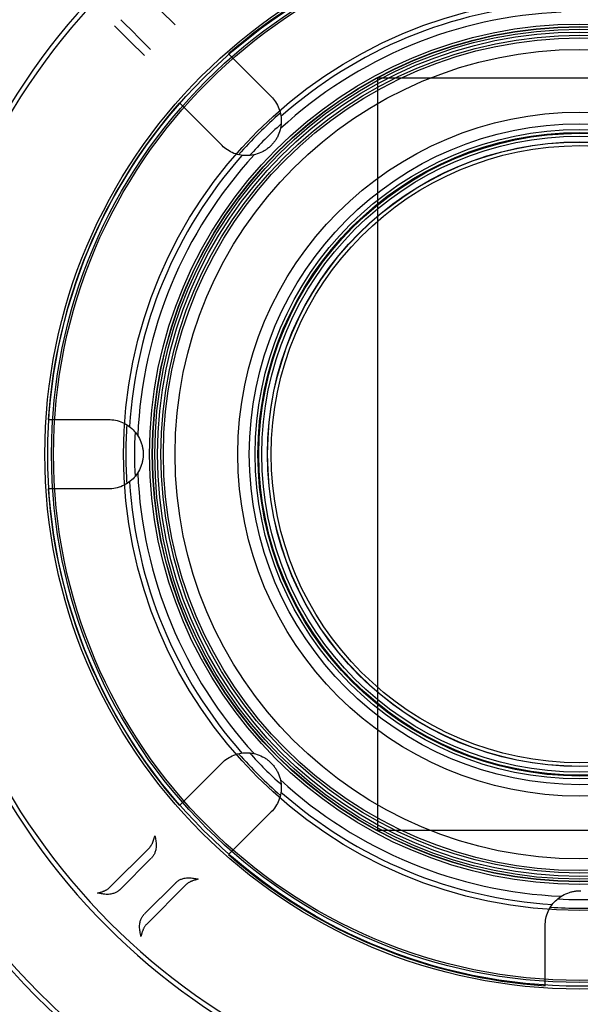
# Model space of a CAD drawing. Units: inches. Extents: x 0.82 to 7.32, y 0.79 to 10.27.
# Drawn here: x 2.78 to 3.63, y 3.79 to 5.28 of the extents above; entities that cross this region are included whole.
import ezdxf

# ---------------------------------------------------------------- set-up
doc = ezdxf.new("R2010")
doc.units = ezdxf.units.IN
doc.header["$MEASUREMENT"] = 0
doc.styles.add('SLDTEXTSTYLE0', font='TXT', dxfattribs={"width": 0.605})
doc.dimstyles.new('SLDDIMSTYLE2', dxfattribs={"dimtxt": 0.101115, "dimasz": 0.13, "dimexe": 0, "dimexo": 0.0625, "dimgap": 0.025279, "dimtad": 0, "dimtih": 1, "dimtoh": 1, "dimlfac": 4.5, "dimrnd": 1e-09, "dimzin": 12, "dimdsep": 46, "dimtxsty": 'SLDTEXTSTYLE0', "dimsah": 1, "dimcen": 0, "dimadec": 0, "dimazin": 3, "dimtfac": 1, "dimtofl": 0, "dimtmove": 0, "dimatfit": 3, "dimfxl": 0, "dimfrac": 2, "dimtolj": 1, "dimtzin": 12, "dimarcsym": 0})

# ---------------------------------------------------------------- blocks, each defined once
blk = doc.blocks.new('_D_4')
at = {"color": 7, "linetype": 'Continuous', "lineweight": 0}
for p, q in [((1.9197, 6.4558), (1.8966, 6.4558)), ((1.8966, 6.4558), (1.8966, 6.3005)), ((2.4406, 6.4558), (2.4637, 6.4558)), ((2.4637, 6.4558), (2.4637, 6.3005)), ((1.8966, 6.3005), (1.9197, 6.3005)), ((2.4637, 6.3005), (2.4406, 6.3005)), ((2.5436, 6.2773), (1.4008, 6.2773)), ((2.7694, 5.9319), (2.5436, 6.2773))]:
    blk.add_line(p, q, dxfattribs=at)
blk.add_solid([(2.7694, 5.9319), (2.715, 6.0516), (2.6815, 6.0297)], dxfattribs=at)
at = {"color": 7, "linetype": 'Continuous', "lineweight": 0, "char_height": 0.10417, "attachment_point": 1, "style": 'SLDTEXTSTYLE0'}
for s, insert in [('R7.05in', (1.4008, 6.4347)), ('179mm', (1.9487, 6.4347))]:
    blk.add_mtext(s, dxfattribs=dict(at, insert=insert))

msp = doc.modelspace()

# ---------------------------------------------------------------- linework, layer by layer
at = {"color": 7, "linetype": 'Continuous'}
for p, q in [((2.9918, 5.2925), (3.0139, 5.2704)), ((2.9538, 5.2563), (2.9317, 5.2783)), ((2.9445, 5.247), (2.9225, 5.2691)), ((2.9454, 5.2461), (2.9445, 5.247)), ((2.9675, 5.224), (2.9454, 5.2461)), ((2.9547, 5.2554), (2.9538, 5.2563)), ((2.9768, 5.2333), (2.9547, 5.2554)), ((3.0947, 5.2267), (3.0971, 5.2243)), ((3.0971, 5.2243), (3.1591, 5.1623)), ((3.32, 5.1897), (3.32, 4.0523)), ((3.9324, 5.1897), (3.32, 5.1897)), ((3.1591, 5.1623), (3.161, 5.1604)), ((3.161, 5.1604), (3.1627, 5.1584)), ((3.1627, 5.1584), (3.1643, 5.1562)), ((3.1643, 5.1562), (3.1659, 5.154)), ((3.0229, 5.1501), (3.0205, 5.1525)), ((3.0849, 5.0881), (3.0229, 5.1501)), ((3.1659, 5.154), (3.1673, 5.1517)), ((3.1673, 5.1517), (3.1686, 5.1492)), ((3.1686, 5.1492), (3.1699, 5.1467)), ((3.1699, 5.1467), (3.1709, 5.1441)), ((3.1709, 5.1441), (3.1719, 5.1415)), ((3.1719, 5.1415), (3.1727, 5.1388)), ((3.1727, 5.1388), (3.1733, 5.1361)), ((3.1733, 5.1361), (3.1738, 5.1333)), ((3.1738, 5.1333), (3.1742, 5.1306)), ((3.1742, 5.1306), (3.1744, 5.1278)), ((3.1744, 5.1278), (3.1745, 5.1251)), ((3.1745, 5.1251), (3.1744, 5.1225)), ((3.1727, 5.1116), (3.1719, 5.1088)), ((3.1733, 5.1143), (3.1727, 5.1116)), ((3.1738, 5.117), (3.1733, 5.1143)), ((3.1742, 5.1198), (3.1738, 5.117)), ((3.1744, 5.1225), (3.1742, 5.1198)), ((3.1651, 5.0952), (3.1643, 5.0941)), ((3.1658, 5.0963), (3.1651, 5.0952)), ((3.1666, 5.0974), (3.1658, 5.0963)), ((3.1673, 5.0986), (3.1666, 5.0974)), ((3.1679, 5.0998), (3.1673, 5.0986)), ((3.1686, 5.1009), (3.1679, 5.0998)), ((3.1698, 5.1035), (3.1686, 5.1009)), ((3.1709, 5.1062), (3.1698, 5.1035)), ((3.1719, 5.1088), (3.1709, 5.1062)), ((3.0868, 5.0862), (3.0849, 5.0881)), ((3.0888, 5.0845), (3.0868, 5.0862)), ((3.0909, 5.0829), (3.0888, 5.0845)), ((3.0932, 5.0813), (3.0909, 5.0829)), ((3.0955, 5.0799), (3.0932, 5.0813)), ((3.0979, 5.0785), (3.0955, 5.0799)), ((3.1495, 5.0805), (3.1484, 5.0798)), ((3.1506, 5.0812), (3.1495, 5.0805)), ((3.1517, 5.0819), (3.1506, 5.0812)), ((3.1528, 5.0827), (3.1517, 5.0819)), ((3.1539, 5.0835), (3.1528, 5.0827)), ((3.155, 5.0843), (3.1539, 5.0835)), ((3.156, 5.0852), (3.155, 5.0843)), ((3.157, 5.0861), (3.156, 5.0852)), ((3.158, 5.087), (3.157, 5.0861)), ((3.159, 5.088), (3.158, 5.087)), ((3.16, 5.0889), (3.159, 5.088)), ((3.1609, 5.0899), (3.16, 5.0889)), ((3.1618, 5.0909), (3.1609, 5.0899)), ((3.1626, 5.092), (3.1618, 5.0909)), ((3.1635, 5.093), (3.1626, 5.092)), ((3.1643, 5.0941), (3.1635, 5.093)), ((3.1004, 5.0773), (3.0979, 5.0785)), ((3.103, 5.0762), (3.1004, 5.0773)), ((3.1057, 5.0753), (3.103, 5.0762)), ((3.1084, 5.0745), (3.1057, 5.0753)), ((3.1111, 5.0738), (3.1084, 5.0745)), ((3.1138, 5.0733), (3.1111, 5.0738)), ((3.1166, 5.073), (3.1138, 5.0733)), ((3.1193, 5.0728), (3.1166, 5.073)), ((3.1221, 5.0727), (3.1193, 5.0728)), ((3.1247, 5.0728), (3.1221, 5.0727)), ((3.1274, 5.073), (3.1247, 5.0728)), ((3.1301, 5.0733), (3.1274, 5.073)), ((3.1329, 5.0738), (3.1301, 5.0733)), ((3.1356, 5.0745), (3.1329, 5.0738)), ((3.1383, 5.0753), (3.1356, 5.0745)), ((3.141, 5.0763), (3.1383, 5.0753)), ((3.1437, 5.0774), (3.141, 5.0763)), ((3.1462, 5.0786), (3.1437, 5.0774)), ((3.1473, 5.0792), (3.1462, 5.0786)), ((3.1484, 5.0798), (3.1473, 5.0792)), ((2.8221, 4.6735), (2.8254, 4.6735)), ((2.8254, 4.6735), (2.9132, 4.6735)), ((2.9132, 4.6735), (2.9158, 4.6734)), ((2.9158, 4.6734), (2.9184, 4.6732)), ((2.9184, 4.6732), (2.9211, 4.6729)), ((2.9211, 4.6729), (2.9238, 4.6724)), ((2.9238, 4.6724), (2.9265, 4.6718)), ((2.9265, 4.6718), (2.9291, 4.671)), ((2.9291, 4.671), (2.9318, 4.6701)), ((2.9318, 4.6701), (2.9344, 4.669)), ((2.9344, 4.669), (2.9369, 4.6678)), ((2.9369, 4.6678), (2.9394, 4.6665)), ((2.9394, 4.6665), (2.9417, 4.665)), ((2.9417, 4.665), (2.944, 4.6634)), ((2.944, 4.6634), (2.9462, 4.6617)), ((2.9462, 4.6617), (2.9483, 4.6599)), ((2.9483, 4.6599), (2.9503, 4.6581)), ((2.9503, 4.6581), (2.9522, 4.6561)), ((2.9522, 4.6561), (2.9539, 4.6541)), ((2.9539, 4.6541), (2.9556, 4.6519)), ((2.9556, 4.6519), (2.9571, 4.6496)), ((2.9571, 4.6496), (2.9586, 4.6472)), ((2.9586, 4.6472), (2.96, 4.6447)), ((2.96, 4.6447), (2.9612, 4.6421)), ((2.9612, 4.6421), (2.9623, 4.6395)), ((2.9623, 4.6395), (2.9632, 4.6368)), ((2.9632, 4.6368), (2.9636, 4.6356)), ((2.9636, 4.6356), (2.9639, 4.6344)), ((2.9639, 4.6344), (2.9642, 4.6331)), ((2.9642, 4.6331), (2.9645, 4.6318)), ((2.9645, 4.6318), (2.9648, 4.6305)), ((2.9648, 4.6305), (2.965, 4.6292)), ((2.965, 4.6292), (2.9652, 4.6279)), ((2.9652, 4.6279), (2.9654, 4.6265)), ((2.9654, 4.6265), (2.9655, 4.6252)), ((2.9655, 4.6252), (2.9656, 4.6238)), ((2.9656, 4.6184), (2.9655, 4.6171)), ((2.9656, 4.6238), (2.9656, 4.6225)), ((2.9656, 4.6225), (2.9656, 4.6211)), ((2.9656, 4.6211), (2.9656, 4.6198)), ((2.9656, 4.6198), (2.9656, 4.6184)), ((2.9632, 4.6052), (2.9623, 4.6025)), ((2.9636, 4.6065), (2.9632, 4.6052)), ((2.964, 4.6078), (2.9636, 4.6065)), ((2.9643, 4.6091), (2.964, 4.6078)), ((2.9646, 4.6104), (2.9643, 4.6091)), ((2.9648, 4.6117), (2.9646, 4.6104)), ((2.965, 4.613), (2.9648, 4.6117)), ((2.9652, 4.6144), (2.965, 4.613)), ((2.9654, 4.6157), (2.9652, 4.6144)), ((2.9655, 4.6171), (2.9654, 4.6157)), ((2.9556, 4.5901), (2.9539, 4.5879)), ((2.9571, 4.5924), (2.9556, 4.5901)), ((2.9586, 4.5948), (2.9571, 4.5924)), ((2.96, 4.5973), (2.9586, 4.5948)), ((2.9612, 4.5998), (2.96, 4.5973)), ((2.9623, 4.6025), (2.9612, 4.5998)), ((2.9369, 4.5742), (2.9344, 4.573)), ((2.9394, 4.5755), (2.9369, 4.5742)), ((2.9417, 4.577), (2.9394, 4.5755)), ((2.944, 4.5786), (2.9417, 4.577)), ((2.9462, 4.5803), (2.944, 4.5786)), ((2.9483, 4.582), (2.9462, 4.5803)), ((2.9503, 4.5839), (2.9483, 4.582)), ((2.9522, 4.5859), (2.9503, 4.5839)), ((2.9539, 4.5879), (2.9522, 4.5859)), ((2.8254, 4.5685), (2.8221, 4.5685)), ((2.9132, 4.5685), (2.8254, 4.5685)), ((2.9158, 4.5686), (2.9132, 4.5685)), ((2.9184, 4.5688), (2.9158, 4.5686)), ((2.9211, 4.5691), (2.9184, 4.5688)), ((2.9238, 4.5696), (2.9211, 4.5691)), ((2.9265, 4.5702), (2.9238, 4.5696)), ((2.9291, 4.571), (2.9265, 4.5702)), ((2.9318, 4.5719), (2.9291, 4.571)), ((2.9344, 4.573), (2.9318, 4.5719)), ((3.0868, 4.1558), (3.0888, 4.1575)), ((3.0888, 4.1575), (3.0909, 4.1591)), ((3.0909, 4.1591), (3.0932, 4.1606)), ((3.0932, 4.1606), (3.0955, 4.1621)), ((3.0955, 4.1621), (3.0979, 4.1634)), ((3.0979, 4.1634), (3.1004, 4.1647)), ((3.1004, 4.1647), (3.103, 4.1657)), ((3.103, 4.1657), (3.1057, 4.1667)), ((3.1057, 4.1667), (3.1084, 4.1675)), ((3.1084, 4.1675), (3.1111, 4.1681)), ((3.1111, 4.1681), (3.1138, 4.1686)), ((3.1138, 4.1686), (3.1166, 4.169)), ((3.1166, 4.169), (3.1193, 4.1692)), ((3.1193, 4.1692), (3.1221, 4.1693)), ((3.1221, 4.1693), (3.1247, 4.1692)), ((3.1247, 4.1692), (3.1274, 4.169)), ((3.1274, 4.169), (3.1301, 4.1686)), ((3.1301, 4.1686), (3.1329, 4.1681)), ((3.1329, 4.1681), (3.1356, 4.1675)), ((3.1356, 4.1675), (3.1383, 4.1667)), ((3.1383, 4.1667), (3.141, 4.1657)), ((3.141, 4.1657), (3.1437, 4.1646)), ((3.1437, 4.1646), (3.1462, 4.1634)), ((3.1462, 4.1634), (3.1474, 4.1627)), ((3.1474, 4.1627), (3.1486, 4.1621)), ((3.1486, 4.1621), (3.1497, 4.1614)), ((3.1497, 4.1614), (3.1509, 4.1606)), ((3.1509, 4.1606), (3.152, 4.1599)), ((3.152, 4.1599), (3.1531, 4.1591)), ((3.1531, 4.1591), (3.1542, 4.1583)), ((3.1542, 4.1583), (3.1552, 4.1574)), ((3.1552, 4.1574), (3.1563, 4.1566)), ((3.1563, 4.1566), (3.1573, 4.1557)), ((3.0229, 4.0919), (3.0849, 4.1539)), ((3.0849, 4.1539), (3.0868, 4.1558)), ((3.1573, 4.1557), (3.1583, 4.1548)), ((3.1583, 4.1548), (3.1592, 4.1538)), ((3.1592, 4.1538), (3.1602, 4.1528)), ((3.1602, 4.1528), (3.1611, 4.1518)), ((3.1611, 4.1518), (3.162, 4.1508)), ((3.162, 4.1508), (3.1628, 4.1498)), ((3.1628, 4.1498), (3.1637, 4.1487)), ((3.1637, 4.1487), (3.1645, 4.1476)), ((3.1645, 4.1476), (3.1652, 4.1465)), ((3.1652, 4.1465), (3.166, 4.1454)), ((3.166, 4.1454), (3.1667, 4.1443)), ((3.1667, 4.1443), (3.1673, 4.1432)), ((3.1673, 4.1432), (3.168, 4.1421)), ((3.168, 4.1421), (3.1686, 4.141)), ((3.1686, 4.141), (3.1698, 4.1385)), ((3.1698, 4.1385), (3.1709, 4.1358)), ((3.1709, 4.1358), (3.1719, 4.1331)), ((3.1719, 4.1331), (3.1727, 4.1304)), ((3.1727, 4.1304), (3.1733, 4.1277)), ((3.1733, 4.1277), (3.1738, 4.1249)), ((3.1738, 4.1249), (3.1742, 4.1222)), ((3.1742, 4.1222), (3.1744, 4.1195)), ((3.1744, 4.1141), (3.1742, 4.1114)), ((3.1744, 4.1195), (3.1745, 4.1168)), ((3.1745, 4.1168), (3.1744, 4.1141)), ((3.1709, 4.0978), (3.1699, 4.0952)), ((3.1719, 4.1005), (3.1709, 4.0978)), ((3.1727, 4.1032), (3.1719, 4.1005)), ((3.1733, 4.1059), (3.1727, 4.1032)), ((3.1738, 4.1086), (3.1733, 4.1059)), ((3.1742, 4.1114), (3.1738, 4.1086)), ((3.0205, 4.0895), (3.0229, 4.0919)), ((3.1627, 4.0836), (3.161, 4.0816)), ((3.1643, 4.0857), (3.1627, 4.0836)), ((3.1659, 4.088), (3.1643, 4.0857)), ((3.1673, 4.0903), (3.1659, 4.088)), ((3.1686, 4.0927), (3.1673, 4.0903)), ((3.1699, 4.0952), (3.1686, 4.0927)), ((3.1591, 4.0797), (3.0971, 4.0177)), ((3.161, 4.0816), (3.1591, 4.0797)), ((3.32, 4.0523), (3.9324, 4.0523)), ((2.9813, 4.0367), (2.9815, 4.0375)), ((2.9815, 4.0375), (2.9818, 4.0383)), ((2.9818, 4.0383), (2.982, 4.0391)), ((2.982, 4.0391), (2.9823, 4.0398)), ((2.9823, 4.0398), (2.9825, 4.0406)), ((2.9825, 4.0406), (2.9827, 4.0414)), ((2.9827, 4.0414), (2.9829, 4.0422)), ((2.9829, 4.0422), (2.9832, 4.043)), ((2.9832, 4.043), (2.9834, 4.0438)), ((2.9834, 4.0438), (2.9837, 4.042)), ((2.9837, 4.042), (2.9841, 4.0403)), ((2.9841, 4.0403), (2.9844, 4.0385)), ((2.9844, 4.0385), (2.9847, 4.0367)), ((2.9681, 4.0186), (2.975, 4.0255)), ((2.975, 4.0255), (2.9757, 4.0262)), ((2.9757, 4.0262), (2.9763, 4.027)), ((2.9763, 4.027), (2.9769, 4.0278)), ((2.9769, 4.0278), (2.9775, 4.0285)), ((2.9775, 4.0285), (2.9779, 4.0293)), ((2.9779, 4.0293), (2.9784, 4.0301)), ((2.9784, 4.0301), (2.9788, 4.0308)), ((2.9788, 4.0308), (2.9792, 4.0315)), ((2.9792, 4.0315), (2.9795, 4.0322)), ((2.9795, 4.0322), (2.9798, 4.033)), ((2.9798, 4.033), (2.9801, 4.0337)), ((2.9801, 4.0337), (2.9804, 4.0344)), ((2.9804, 4.0344), (2.9807, 4.0352)), ((2.9807, 4.0352), (2.981, 4.036)), ((2.981, 4.036), (2.9813, 4.0367)), ((2.9847, 4.0225), (2.9843, 4.021)), ((2.9847, 4.0367), (2.9849, 4.0349)), ((2.9849, 4.0241), (2.9847, 4.0225)), ((2.9849, 4.0349), (2.9851, 4.0331)), ((2.9851, 4.0258), (2.9849, 4.0241)), ((2.9851, 4.0331), (2.9853, 4.0313)), ((2.9853, 4.0276), (2.9851, 4.0258)), ((2.9853, 4.0313), (2.9853, 4.0294)), ((2.9853, 4.0294), (2.9853, 4.0276)), ((2.9454, 3.9959), (2.9681, 4.0186)), ((2.9547, 3.9866), (2.9774, 4.0093)), ((2.9774, 4.0093), (2.9781, 4.01)), ((2.9789, 4.0108), (2.9781, 4.01)), ((2.9796, 4.0117), (2.9789, 4.0108)), ((2.9803, 4.0126), (2.9796, 4.0117)), ((2.9809, 4.0135), (2.9803, 4.0126)), ((2.9815, 4.0144), (2.9809, 4.0135)), ((2.9821, 4.0154), (2.9815, 4.0144)), ((2.9826, 4.0164), (2.9821, 4.0154)), ((2.9831, 4.0174), (2.9826, 4.0164)), ((2.9835, 4.0185), (2.9831, 4.0174)), ((2.9839, 4.0197), (2.9835, 4.0185)), ((2.9843, 4.021), (2.9839, 4.0197)), ((3.0971, 4.0177), (3.0947, 4.0153)), ((2.9218, 3.9723), (2.9445, 3.995)), ((2.9445, 3.995), (2.9454, 3.9959)), ((2.9311, 3.963), (2.9538, 3.9857)), ((2.9538, 3.9857), (2.9547, 3.9866)), ((3.0216, 3.9774), (3.0226, 3.9779)), ((3.0226, 3.9779), (3.0237, 3.9783)), ((3.0237, 3.9783), (3.0249, 3.9787)), ((3.0249, 3.9787), (3.0262, 3.9791)), ((3.0262, 3.9791), (3.0277, 3.9795)), ((3.0277, 3.9795), (3.0292, 3.9797)), ((3.0292, 3.9797), (3.031, 3.98)), ((3.031, 3.98), (3.0328, 3.9801)), ((3.0328, 3.9801), (3.0346, 3.9801)), ((3.0346, 3.9801), (3.0365, 3.9801)), ((3.0365, 3.9801), (3.0383, 3.9799)), ((3.0383, 3.9799), (3.0401, 3.9797)), ((3.0401, 3.9797), (3.0419, 3.9795)), ((3.0419, 3.9795), (3.0437, 3.9792)), ((3.0437, 3.9792), (3.0455, 3.9789)), ((3.0455, 3.9789), (3.0472, 3.9785)), ((3.0466, 3.9775), (3.0458, 3.9773)), ((3.0474, 3.9777), (3.0466, 3.9775)), ((3.0472, 3.9785), (3.0489, 3.9782)), ((3.0482, 3.978), (3.0474, 3.9777)), ((3.0489, 3.9782), (3.0482, 3.978)), ((2.9111, 3.9624), (2.9118, 3.9629)), ((2.9118, 3.9629), (2.9126, 3.9635)), ((2.9126, 3.9635), (2.9134, 3.9641)), ((2.9134, 3.9641), (2.9142, 3.9647)), ((2.9142, 3.9647), (2.9149, 3.9654)), ((2.9149, 3.9654), (2.9218, 3.9723)), ((2.9304, 3.9623), (2.9311, 3.963)), ((3.0145, 3.9722), (2.9918, 3.9495)), ((3.0238, 3.9629), (3.0011, 3.9402)), ((3.0152, 3.9729), (3.0145, 3.9722)), ((3.0152, 3.9729), (3.016, 3.9737)), ((3.016, 3.9737), (3.0169, 3.9744)), ((3.0169, 3.9744), (3.0178, 3.9751)), ((3.0178, 3.9751), (3.0187, 3.9757)), ((3.0187, 3.9757), (3.0196, 3.9763)), ((3.0196, 3.9763), (3.0206, 3.9769)), ((3.0206, 3.9769), (3.0216, 3.9774)), ((3.0307, 3.9698), (3.0238, 3.9629)), ((3.0314, 3.9705), (3.0307, 3.9698)), ((3.0322, 3.9711), (3.0314, 3.9705)), ((3.0329, 3.9717), (3.0322, 3.9711)), ((3.0337, 3.9723), (3.0329, 3.9717)), ((3.0345, 3.9728), (3.0337, 3.9723)), ((3.0353, 3.9732), (3.0345, 3.9728)), ((3.036, 3.9736), (3.0353, 3.9732)), ((3.0367, 3.974), (3.036, 3.9736)), ((3.0374, 3.9743), (3.0367, 3.974)), ((3.0382, 3.9746), (3.0374, 3.9743)), ((3.0389, 3.9749), (3.0382, 3.9746)), ((3.0396, 3.9752), (3.0389, 3.9749)), ((3.0404, 3.9755), (3.0396, 3.9752)), ((3.0412, 3.9758), (3.0404, 3.9755)), ((3.0419, 3.9761), (3.0412, 3.9758)), ((3.0427, 3.9763), (3.0419, 3.9761)), ((3.0435, 3.9766), (3.0427, 3.9763)), ((3.0443, 3.9768), (3.0435, 3.9766)), ((3.045, 3.9771), (3.0443, 3.9768)), ((3.0458, 3.9773), (3.045, 3.9771)), ((2.8967, 3.957), (2.8974, 3.9572)), ((2.8985, 3.9567), (2.8967, 3.957)), ((2.8974, 3.9572), (2.8982, 3.9575)), ((2.8982, 3.9575), (2.899, 3.9577)), ((2.9003, 3.9563), (2.8985, 3.9567)), ((2.899, 3.9577), (2.8998, 3.9579)), ((2.8998, 3.9579), (2.9006, 3.9581)), ((2.9021, 3.956), (2.9003, 3.9563)), ((2.9006, 3.9581), (2.9013, 3.9584)), ((2.9013, 3.9584), (2.9021, 3.9586)), ((2.9021, 3.9586), (2.9029, 3.9589)), ((2.9039, 3.9557), (2.9021, 3.956)), ((2.9029, 3.9589), (2.9037, 3.9591)), ((2.9037, 3.9591), (2.9044, 3.9594)), ((2.9058, 3.9554), (2.9039, 3.9557)), ((2.9044, 3.9594), (2.9052, 3.9597)), ((2.9052, 3.9597), (2.9059, 3.96)), ((2.9076, 3.9552), (2.9058, 3.9554)), ((2.9059, 3.96), (2.9067, 3.9603)), ((2.9067, 3.9603), (2.9074, 3.9606)), ((2.9074, 3.9606), (2.9081, 3.9609)), ((2.9095, 3.9551), (2.9076, 3.9552)), ((2.9081, 3.9609), (2.9089, 3.9612)), ((2.9089, 3.9612), (2.9096, 3.9616)), ((2.9113, 3.9551), (2.9095, 3.9551)), ((2.9096, 3.9616), (2.9103, 3.962)), ((2.9103, 3.962), (2.9111, 3.9624)), ((2.9132, 3.9551), (2.9113, 3.9551)), ((2.915, 3.9553), (2.9132, 3.9551)), ((2.9166, 3.9555), (2.915, 3.9553)), ((2.9182, 3.9558), (2.9166, 3.9555)), ((2.9196, 3.9562), (2.9182, 3.9558)), ((2.9209, 3.9565), (2.9196, 3.9562)), ((2.9221, 3.957), (2.9209, 3.9565)), ((2.9231, 3.9574), (2.9221, 3.957)), ((2.9241, 3.9579), (2.9231, 3.9574)), ((2.9251, 3.9584), (2.9241, 3.9579)), ((2.9261, 3.9589), (2.9251, 3.9584)), ((2.927, 3.9595), (2.9261, 3.9589)), ((2.9279, 3.9601), (2.927, 3.9595)), ((2.9287, 3.9608), (2.9279, 3.9601)), ((2.9296, 3.9615), (2.9287, 3.9608)), ((2.9304, 3.9623), (2.9296, 3.9615)), ((2.9909, 3.9486), (2.9682, 3.9259)), ((2.9918, 3.9495), (2.9909, 3.9486)), ((3.5911, 3.947), (3.5931, 3.9487)), ((3.5931, 3.9487), (3.5953, 3.9504)), ((3.5953, 3.9504), (3.5976, 3.9519)), ((3.5976, 3.9519), (3.6, 3.9534)), ((3.6, 3.9534), (3.6025, 3.9548)), ((3.6025, 3.9548), (3.605, 3.956)), ((3.605, 3.956), (3.6077, 3.9571)), ((3.6077, 3.9571), (3.6104, 3.958)), ((3.6104, 3.958), (3.6116, 3.9584)), ((3.6116, 3.9584), (3.6128, 3.9587)), ((3.6128, 3.9587), (3.6141, 3.959)), ((3.6141, 3.959), (3.6154, 3.9593)), ((3.6154, 3.9593), (3.6167, 3.9596)), ((3.6167, 3.9596), (3.618, 3.9598)), ((3.618, 3.9598), (3.6193, 3.96)), ((3.6193, 3.96), (3.6207, 3.9602)), ((3.6207, 3.9602), (3.622, 3.9603)), ((3.622, 3.9603), (3.6234, 3.9604)), ((3.6234, 3.9604), (3.6247, 3.9604)), ((3.6247, 3.9604), (3.6261, 3.9604)), ((3.6261, 3.9604), (3.6274, 3.9604)), ((3.0002, 3.9393), (2.9775, 3.9166)), ((3.0011, 3.9402), (3.0002, 3.9393)), ((3.5794, 3.9317), (3.5807, 3.9342)), ((3.5807, 3.9342), (3.5822, 3.9365)), ((3.5822, 3.9365), (3.5838, 3.9388)), ((3.5838, 3.9388), (3.5855, 3.941)), ((3.5855, 3.941), (3.5872, 3.9431)), ((3.5872, 3.9431), (3.5891, 3.9451)), ((3.5891, 3.9451), (3.5911, 3.947)), ((2.9622, 3.9169), (2.9626, 3.9179)), ((2.9626, 3.9179), (2.9631, 3.9189)), ((2.9631, 3.9189), (2.9636, 3.9199)), ((2.9636, 3.9199), (2.9641, 3.9209)), ((2.9641, 3.9209), (2.9647, 3.9218)), ((2.9647, 3.9218), (2.9653, 3.9227)), ((2.9653, 3.9227), (2.966, 3.9235)), ((2.966, 3.9235), (2.9667, 3.9244)), ((2.9667, 3.9244), (2.9675, 3.9252)), ((2.9682, 3.9259), (2.9675, 3.9252)), ((3.5743, 3.9159), (3.5748, 3.9186)), ((3.5748, 3.9186), (3.5754, 3.9213)), ((3.5754, 3.9213), (3.5762, 3.9239)), ((3.5762, 3.9239), (3.5771, 3.9266)), ((3.5771, 3.9266), (3.5782, 3.9291)), ((3.5782, 3.9291), (3.5794, 3.9317)), ((2.9603, 3.908), (2.9605, 3.9098)), ((2.9603, 3.9061), (2.9603, 3.908)), ((2.9603, 3.9043), (2.9603, 3.9061)), ((2.9604, 3.9024), (2.9603, 3.9043)), ((2.9605, 3.9098), (2.9607, 3.9114)), ((2.9607, 3.9114), (2.961, 3.913)), ((2.961, 3.913), (2.9613, 3.9144)), ((2.9613, 3.9144), (2.9617, 3.9157)), ((2.9617, 3.9157), (2.9622, 3.9169)), ((2.9664, 3.9037), (2.9661, 3.9029)), ((2.9668, 3.9044), (2.9664, 3.9037)), ((2.9672, 3.9051), (2.9668, 3.9044)), ((2.9676, 3.9059), (2.9672, 3.9051)), ((2.9681, 3.9066), (2.9676, 3.9059)), ((2.9687, 3.9074), (2.9681, 3.9066)), ((2.9693, 3.9082), (2.9687, 3.9074)), ((2.9699, 3.909), (2.9693, 3.9082)), ((2.9706, 3.9097), (2.9699, 3.909)), ((2.9775, 3.9166), (2.9706, 3.9097)), ((3.5737, 3.908), (3.5738, 3.9106)), ((3.5737, 3.8202), (3.5737, 3.908)), ((3.5738, 3.9106), (3.574, 3.9132)), ((3.574, 3.9132), (3.5743, 3.9159)), ((2.9606, 3.9006), (2.9604, 3.9024)), ((2.9609, 3.8987), (2.9606, 3.9006)), ((2.9612, 3.8969), (2.9609, 3.8987)), ((2.9615, 3.8951), (2.9612, 3.8969)), ((2.9619, 3.8933), (2.9615, 3.8951)), ((2.9622, 3.8915), (2.9619, 3.8933)), ((2.9624, 3.8922), (2.9622, 3.8915)), ((2.9627, 3.893), (2.9624, 3.8922)), ((2.9629, 3.8938), (2.9627, 3.893)), ((2.9631, 3.8946), (2.9629, 3.8938)), ((2.9633, 3.8954), (2.9631, 3.8946)), ((2.9636, 3.8961), (2.9633, 3.8954)), ((2.9638, 3.8969), (2.9636, 3.8961)), ((2.9641, 3.8977), (2.9638, 3.8969)), ((2.9643, 3.8985), (2.9641, 3.8977)), ((2.9646, 3.8992), (2.9643, 3.8985)), ((2.9649, 3.9), (2.9646, 3.8992)), ((2.9651, 3.9007), (2.9649, 3.9)), ((2.9654, 3.9015), (2.9651, 3.9007)), ((2.9658, 3.9022), (2.9654, 3.9015)), ((2.9661, 3.9029), (2.9658, 3.9022)), ((3.5737, 3.8169), (3.5737, 3.8202))]:
    msp.add_line(p, q, dxfattribs=at)
for radius in [1.5668, 1.4207, 1.4137, 1.4129, 1.4034, 1.2598, 0.8093, 0.8049, 0.7992, 0.7962, 0.6903, 0.6509, 0.6469, 0.6465, 0.643, 0.6387, 0.6338, 0.6299, 0.6124, 0.5175, 0.5, 0.4913, 0.4869, 0.486, 0.4856, 0.4812, 0.4726, 0.4723, 0.4669]:
    msp.add_circle((3.6262, 4.621), radius, dxfattribs=at)
for radius, start, end in [(1.1614, 202.5, 157.5), (1.1544, 202.5, 157.5), (1.0109, 202.5, 157.5), (1.0039, 202.5, 157.5), (0.8058, 93.735, 131.265), (0.6693, 92.4068, 132.5932), (0.6824, 93.5026, 131.4974), (0.8058, 138.735, 176.265), (0.6868, 131.2772, 138.7228), (0.6737, 132.1293, 137.8707), (0.6824, 138.5026, 176.4974), (0.6693, 137.4068, 177.5932), (0.6868, 176.2772, 183.7228), (0.6737, 177.1293, 182.8707), (0.6693, 182.4068, 222.5932), (0.6824, 183.5026, 221.4974), (0.8058, 183.735, 221.265), (0.6868, 221.2772, 228.7228), (0.6737, 222.1293, 227.8707), (0.6693, 227.4068, 267.5932), (0.6824, 228.5026, 266.4974), (0.8058, 228.735, 266.265), (1.5661, 205.061, 244.939), (0.6737, 267.1293, 272.8707), (0.6868, 266.2772, 273.7228)]:
    msp.add_arc((3.6262, 4.621), radius, start, end, dxfattribs=at)

# ---------------------------------------------------------------- dimensions: what is measured, and where the dimension line sits
at = {"color": 7, "linetype": 'Continuous', "lineweight": 0}
dim = msp.add_radius_dim(center=(3.6262, 4.621), mpoint=(2.7694, 5.9319), dimstyle='SLDDIMSTYLE2', dxfattribs=at)
dim.commit()
dim.dimension.update_dxf_attribs({"geometry": '_D_4', "text_midpoint": (1.9409, 6.3781), "dimtype": 164})

doc.saveas('drawing.dxf')
